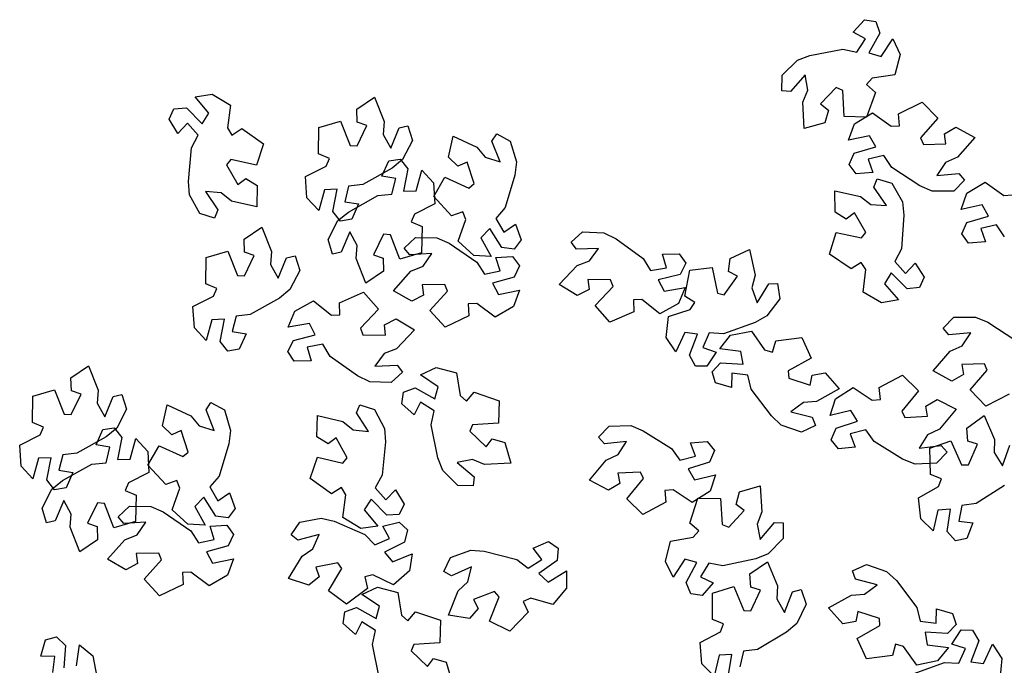
# Model space of a CAD drawing. Extents: x 45760 to 91853, y 29638 to 59498.
# Drawn here: x 45790 to 45793, y 29723 to 29725 of the extents above; entities that cross this region are included whole.
import ezdxf

# ---------------------------------------------------------------- set-up
doc = ezdxf.new("R2010")
doc.units = 0
doc.header["$MEASUREMENT"] = 0
doc.layers.add('alberi', color=74, linetype='Continuous')

msp = doc.modelspace()

# ---------------------------------------------------------------- linework, layer by layer
at = {"layer": 'alberi'}
for points in [[(45791.8548, 29724.6628), (45791.9016, 29724.7085), (45791.9401, 29724.723), (45792.0408, 29724.7423), (45792.0836, 29724.733), (45792.11, 29724.7741), (45792.0718, 29724.7942), (45792.1061, 29724.8321), (45792.1409, 29724.8263), (45792.1539, 29724.7905), (45792.1539, 29724.7905), (45792.12, 29724.7309), (45792.1572, 29724.7198), (45792.1936, 29724.7741), (45792.2155, 29724.726), (45792.199, 29724.6635), (45792.1296, 29724.6532), (45792.1125, 29724.6343), (45792.1397, 29724.61), (45792.1397, 29724.61), (45792.113, 29724.5343), (45792.0443, 29724.5367), (45792.0401, 29724.6165), (45792.0203, 29724.6247), (45791.972, 29724.5753), (45791.9967, 29724.5564), (45791.9853, 29724.5177), (45791.9224, 29724.5005), (45791.9183, 29724.5802), (45791.9336, 29724.6173), (45791.925, 29724.6641), (45791.8808, 29724.613), (45791.8539, 29724.6155)], [(45790.076, 29724.2402), (45790.0448, 29724.2978), (45790.0415, 29724.3388), (45790.0507, 29724.4409), (45790.0714, 29724.4795), (45790.0391, 29724.5162), (45790.0093, 29724.485), (45789.9823, 29724.5283), (45789.9974, 29724.5602), (45790.0354, 29724.5629), (45790.0354, 29724.5629), (45790.0833, 29724.5139), (45790.1042, 29724.5466), (45790.0621, 29724.5966), (45790.1143, 29724.6044), (45790.1699, 29724.5713), (45790.1607, 29724.5018), (45790.1742, 29724.4802), (45790.205, 29724.4996), (45790.205, 29724.4996), (45790.2705, 29724.4531), (45790.2493, 29724.3878), (45790.1714, 29724.4057), (45790.1581, 29724.3888), (45790.1923, 29724.3288), (45790.2172, 29724.3474), (45790.2513, 29724.3258), (45790.2506, 29724.2606), (45790.1728, 29724.2785), (45790.1414, 29724.3034), (45790.094, 29724.3081), (45790.1309, 29724.2515), (45790.1211, 29724.2263)], [(45790.7257, 29724.4632), (45790.6958, 29724.405), (45790.6639, 29724.3791), (45790.5745, 29724.3288), (45790.5309, 29724.3241), (45790.5189, 29724.2767), (45790.5615, 29724.2698), (45790.5411, 29724.223), (45790.5062, 29724.2174), (45790.4825, 29724.2472), (45790.4825, 29724.2472), (45790.4958, 29724.3145), (45790.457, 29724.3132), (45790.4396, 29724.2502), (45790.4036, 29724.2888), (45790.3995, 29724.3534), (45790.462, 29724.3852), (45790.4722, 29724.4085), (45790.4388, 29724.4229), (45790.4388, 29724.4229), (45790.4401, 29724.5032), (45790.506, 29724.5227), (45790.5353, 29724.4484), (45790.5567, 29724.4469), (45790.5868, 29724.509), (45790.5574, 29724.5191), (45790.5559, 29724.5594), (45790.6101, 29724.5957), (45790.6393, 29724.5214), (45790.6365, 29724.4814), (45790.6595, 29724.4397), (45790.6853, 29724.5021), (45790.7116, 29724.5083)], [(45792.379, 29724.3091), (45792.3136, 29724.3087), (45792.2759, 29724.3251), (45792.19, 29724.3811), (45792.1657, 29724.4176), (45792.1181, 29724.4063), (45792.1316, 29724.3654), (45792.0807, 29724.3619), (45792.0596, 29724.3902), (45792.0751, 29724.425), (45792.0751, 29724.425), (45792.1409, 29724.4443), (45792.1219, 29724.4781), (45792.0579, 29724.4644), (45792.0756, 29724.5142), (45792.1309, 29724.5476), (45792.188, 29724.5069), (45792.2134, 29724.5086), (45792.2107, 29724.545), (45792.2107, 29724.545), (45792.2826, 29724.5809), (45792.3303, 29724.5315), (45792.2779, 29724.4711), (45792.2864, 29724.4514), (45792.3555, 29724.4534), (45792.3508, 29724.4842), (45792.3859, 29724.5041), (45792.4432, 29724.4728), (45792.3907, 29724.4126), (45792.354, 29724.3966), (45792.3276, 29724.3569), (45792.3949, 29724.3629), (45792.4125, 29724.3424)], [(45791.0248, 29724.4609), (45791.0436, 29724.3982), (45791.0384, 29724.3574), (45791.0087, 29724.2593), (45790.9805, 29724.2257), (45791.0047, 29724.1832), (45791.0402, 29724.2077), (45791.0578, 29724.1598), (45791.0365, 29724.1316), (45790.9988, 29724.1367), (45790.9988, 29724.1367), (45790.9618, 29724.1944), (45790.9347, 29724.1667), (45790.9658, 29724.1092), (45790.9131, 29724.1121), (45790.8654, 29724.1559), (45790.8885, 29724.222), (45790.8798, 29724.246), (45790.8456, 29724.2332), (45790.8456, 29724.2332), (45790.791, 29724.2921), (45790.8251, 29724.3517), (45790.8977, 29724.3184), (45790.9142, 29724.3321), (45790.8929, 29724.3978), (45790.8647, 29724.3847), (45790.8357, 29724.4128), (45790.8497, 29724.4766), (45790.9222, 29724.4431), (45790.9479, 29724.4123), (45790.9933, 29724.3981), (45790.9687, 29724.4611), (45790.9834, 29724.4837)], [(45790.468, 29724.1613), (45790.498, 29724.2194), (45790.5301, 29724.2452), (45790.6196, 29724.2951), (45790.6632, 29724.2997), (45790.6753, 29724.347), (45790.6328, 29724.3541), (45790.6534, 29724.4009), (45790.6883, 29724.4063), (45790.7119, 29724.3765), (45790.7119, 29724.3765), (45790.6984, 29724.3092), (45790.7372, 29724.3103), (45790.7547, 29724.3733), (45790.7906, 29724.3345), (45790.7945, 29724.27), (45790.7319, 29724.2384), (45790.7216, 29724.2151), (45790.755, 29724.2006), (45790.755, 29724.2006), (45790.7534, 29724.1203), (45790.6875, 29724.1011), (45790.6584, 29724.1755), (45790.637, 29724.1771), (45790.6067, 29724.115), (45790.6361, 29724.1048), (45790.6374, 29724.0645), (45790.583, 29724.0284), (45790.5541, 29724.1028), (45790.557, 29724.1428), (45790.5342, 29724.1846), (45790.5082, 29724.1222), (45790.4819, 29724.1161)], [(45792.1903, 29724.333), (45792.2225, 29724.276), (45792.2265, 29724.2351), (45792.2193, 29724.1329), (45792.1993, 29724.0939), (45792.2323, 29724.0578), (45792.2615, 29724.0895), (45792.2893, 29724.0467), (45792.2748, 29724.0145), (45792.2369, 29724.0111), (45792.2369, 29724.0111), (45792.188, 29724.0592), (45792.1677, 29724.0261), (45792.2108, 29723.977), (45792.1587, 29723.9682), (45792.1026, 29724.0003), (45792.1104, 29724.0699), (45792.0965, 29724.0913), (45792.0661, 29724.0713), (45792.0661, 29724.0713), (45791.9998, 29724.1166), (45792.0198, 29724.1823), (45792.0979, 29724.1659), (45792.111, 29724.1829), (45792.0757, 29724.2423), (45792.051, 29724.2232), (45792.0166, 29724.2442), (45792.0161, 29724.3095), (45792.0942, 29724.2929), (45792.1261, 29724.2686), (45792.1735, 29724.2648), (45792.1356, 29724.3207), (45792.1449, 29724.3461)], [(45790.3816, 29724.0665), (45790.3518, 29724.0083), (45790.3198, 29723.9824), (45790.2305, 29723.9322), (45790.1869, 29723.9275), (45790.1749, 29723.8801), (45790.2175, 29723.8731), (45790.197, 29723.8264), (45790.1621, 29723.8208), (45790.1384, 29723.8505), (45790.1384, 29723.8505), (45790.1517, 29723.9178), (45790.1129, 29723.9166), (45790.0956, 29723.8535), (45790.0596, 29723.8922), (45790.0555, 29723.9567), (45790.1179, 29723.9885), (45790.1282, 29724.0119), (45790.0947, 29724.0263), (45790.0947, 29724.0263), (45790.0961, 29724.1066), (45790.1619, 29724.126), (45790.1912, 29724.0517), (45790.2126, 29724.0502), (45790.2428, 29724.1124), (45790.2133, 29724.1224), (45790.2119, 29724.1627), (45790.2661, 29724.1991), (45790.2953, 29724.1247), (45790.2925, 29724.0847), (45790.3155, 29724.043), (45790.3413, 29724.1055), (45790.3676, 29724.1117)], [(45791.2453, 29724.1845), (45791.3107, 29724.1819), (45791.3476, 29724.1637), (45791.4307, 29724.1037), (45791.4533, 29724.0662), (45791.5014, 29724.0752), (45791.4898, 29724.1168), (45791.5408, 29724.1178), (45791.5605, 29724.0886), (45791.5435, 29724.0545), (45791.5435, 29724.0545), (45791.4768, 29724.0383), (45791.4942, 29724.0036), (45791.5587, 29724.0144), (45791.5388, 29723.9655), (45791.4819, 29723.9346), (45791.4269, 29723.978), (45791.4014, 29723.9775), (45791.4024, 29723.941), (45791.4024, 29723.941), (45791.3289, 29723.9085), (45791.2836, 29723.9601), (45791.3387, 29724.0179), (45791.3311, 29724.038), (45791.262, 29724.0392), (45791.2653, 29724.0083), (45791.2293, 29723.9901), (45791.1736, 29724.024), (45791.2288, 29724.0817), (45791.2662, 29724.096), (45791.2944, 29724.1343), (45791.2269, 29724.1315), (45791.2103, 29724.1528)], [(45790.7347, 29724.1675), (45790.8001, 29724.1667), (45790.8375, 29724.1496), (45790.9223, 29724.092), (45790.9459, 29724.0551), (45790.9937, 29724.0655), (45790.9809, 29724.1067), (45791.0319, 29724.1092), (45791.0525, 29724.0805), (45791.0364, 29724.046), (45791.0364, 29724.046), (45790.9702, 29724.0279), (45790.9886, 29723.9937), (45791.0528, 29724.0063), (45791.0342, 29723.9568), (45790.9783, 29723.9244), (45790.922, 29723.9662), (45790.8965, 29723.9649), (45790.8985, 29723.9286), (45790.8985, 29723.9286), (45790.826, 29723.894), (45790.7793, 29723.9443), (45790.8328, 29724.0036), (45790.8246, 29724.0235), (45790.7555, 29724.0228), (45790.7596, 29723.9919), (45790.7241, 29723.9727), (45790.6675, 29724.005), (45790.721, 29724.0643), (45790.7581, 29724.0796), (45790.7852, 29724.1187), (45790.7178, 29724.114), (45790.7005, 29724.1348)], [(45791.8476, 29723.9806), (45791.8084, 29723.9282), (45791.7726, 29723.908), (45791.6761, 29723.8734), (45791.6324, 29723.876), (45791.6126, 29723.8313), (45791.6535, 29723.8173), (45791.6255, 29723.7746), (45791.5902, 29723.7749), (45791.5718, 29723.8082), (45791.5718, 29723.8082), (45791.5961, 29723.8724), (45791.5576, 29723.8776), (45791.53, 29723.8183), (45791.5009, 29723.8625), (45791.5077, 29723.9268), (45791.5746, 29723.9477), (45791.5886, 29723.969), (45791.558, 29723.9888), (45791.558, 29723.9888), (45791.5727, 29724.0677), (45791.6409, 29724.0759), (45791.6574, 29723.9978), (45791.6783, 29723.9927), (45791.7183, 29724.049), (45791.691, 29724.0638), (45791.6963, 29724.1038), (45791.7558, 29724.1306), (45791.7722, 29724.0524), (45791.7627, 29724.0134), (45791.7784, 29723.9685), (45791.8143, 29724.0258), (45791.8413, 29724.0275)], [(45790.6607, 29723.7246), (45790.5953, 29723.727), (45790.5584, 29723.745), (45790.475, 29723.8047), (45790.4523, 29723.8422), (45790.4043, 29723.833), (45790.416, 29723.7915), (45790.365, 29723.7902), (45790.3452, 29723.8194), (45790.3621, 29723.8535), (45790.3621, 29723.8535), (45790.4287, 29723.87), (45790.4111, 29723.9046), (45790.3467, 29723.8936), (45790.3665, 29723.9426), (45790.4232, 29723.9736), (45790.4784, 29723.9305), (45790.5039, 29723.9311), (45790.5028, 29723.9675), (45790.5028, 29723.9675), (45790.5761, 29724.0003), (45790.6217, 29723.9488), (45790.5667, 29723.8908), (45790.5744, 29723.8708), (45790.6435, 29723.8698), (45790.6402, 29723.9007), (45790.6761, 29723.9191), (45790.7319, 29723.8853), (45790.6769, 29723.8274), (45790.6395, 29723.813), (45790.6114, 29723.7746), (45790.6789, 29723.7776), (45790.6957, 29723.7564)], [(45791.914, 29723.5734), (45791.8523, 29723.5951), (45791.8223, 29723.6233), (45791.7605, 29723.705), (45791.7499, 29723.7476), (45791.7013, 29723.7531), (45791.7002, 29723.7099), (45791.6511, 29723.7239), (45791.6409, 29723.7577), (45791.6672, 29723.7852), (45791.6672, 29723.7852), (45791.7356, 29723.7811), (45791.7292, 29723.8194), (45791.6644, 29723.8281), (45791.6978, 29723.869), (45791.7612, 29723.8817), (45791.8011, 29723.8241), (45791.8256, 29723.8171), (45791.8354, 29723.8522), (45791.8354, 29723.8522), (45791.9151, 29723.8617), (45791.9433, 29723.7991), (45791.8736, 29723.76), (45791.875, 29723.7386), (45791.9407, 29723.7171), (45791.9467, 29723.7476), (45791.9864, 29723.7545), (45792.0297, 29723.7057), (45791.96, 29723.6667), (45791.92, 29723.6641), (45791.8818, 29723.6357), (45791.9471, 29723.6186), (45791.9568, 29723.5934)], [(45789.8523, 29723.6434), (45789.8224, 29723.5852), (45789.7905, 29723.5593), (45789.7011, 29723.5091), (45789.6576, 29723.5044), (45789.6456, 29723.457), (45789.6882, 29723.45), (45789.6677, 29723.4033), (45789.6328, 29723.3977), (45789.6091, 29723.4274), (45789.6091, 29723.4274), (45789.6224, 29723.4947), (45789.5836, 29723.4935), (45789.5663, 29723.4304), (45789.5303, 29723.4691), (45789.5262, 29723.5336), (45789.5886, 29723.5654), (45789.5989, 29723.5888), (45789.5654, 29723.6032), (45789.5654, 29723.6032), (45789.5668, 29723.6835), (45789.6326, 29723.7029), (45789.6619, 29723.6286), (45789.6833, 29723.6271), (45789.7135, 29723.6893), (45789.684, 29723.6993), (45789.6826, 29723.7396), (45789.7368, 29723.776), (45789.766, 29723.7016), (45789.7632, 29723.6616), (45789.7861, 29723.6199), (45789.8119, 29723.6824), (45789.8383, 29723.6886)], [(45790.8643, 29723.4103), (45790.8182, 29723.4566), (45790.8035, 29723.495), (45790.7833, 29723.5955), (45790.7923, 29723.6384), (45790.7509, 29723.6645), (45790.7312, 29723.6262), (45790.693, 29723.6601), (45790.6985, 29723.695), (45790.7341, 29723.7083), (45790.7341, 29723.7083), (45790.794, 29723.6748), (45790.8048, 29723.7121), (45790.7502, 29723.7481), (45790.7981, 29723.7704), (45790.8607, 29723.7544), (45790.8716, 29723.6851), (45790.8907, 29723.6682), (45790.9147, 29723.6956), (45790.9147, 29723.6956), (45790.9907, 29723.6694), (45790.9888, 29723.6008), (45790.9091, 29723.5959), (45790.9011, 29723.576), (45790.9508, 29723.5281), (45790.9695, 29723.553), (45791.0083, 29723.5419), (45791.0261, 29723.4791), (45790.9464, 29723.4744), (45790.9092, 29723.4894), (45790.8624, 29723.4804), (45790.9139, 29723.4366), (45790.9116, 29723.4097)], [(45792.3267, 29723.4783), (45792.2613, 29723.476), (45792.2231, 29723.4913), (45792.1357, 29723.5449), (45792.1104, 29723.5806), (45792.0632, 29723.5681), (45792.0778, 29723.5275), (45792.027, 29723.5226), (45792.0052, 29723.5503), (45792.0196, 29723.5855), (45792.0196, 29723.5855), (45792.0849, 29723.6067), (45792.0649, 29723.6399), (45792.0014, 29723.6244), (45792.0176, 29723.6747), (45792.072, 29723.7097), (45792.1302, 29723.6706), (45792.1555, 29723.673), (45792.1518, 29723.7093), (45792.1518, 29723.7093), (45792.2226, 29723.7472), (45792.2717, 29723.6991), (45792.221, 29723.6373), (45792.2301, 29723.6179), (45792.2991, 29723.6218), (45792.2936, 29723.6525), (45792.3281, 29723.6733), (45792.3862, 29723.6437), (45792.3355, 29723.582), (45792.2992, 29723.565), (45792.2739, 29723.5246), (45792.3411, 29723.5325), (45792.3593, 29723.5125)], [(45790.1514, 29723.6411), (45790.1702, 29723.5784), (45790.1651, 29723.5377), (45790.1354, 29723.4395), (45790.1072, 29723.406), (45790.1313, 29723.3635), (45790.1669, 29723.3879), (45790.1845, 29723.34), (45790.1632, 29723.3118), (45790.1255, 29723.3169), (45790.1255, 29723.3169), (45790.0885, 29723.3747), (45790.0613, 29723.3469), (45790.0925, 29723.2894), (45790.0397, 29723.2924), (45789.9921, 29723.3361), (45790.0152, 29723.4023), (45790.0064, 29723.4262), (45789.9723, 29723.4135), (45789.9723, 29723.4135), (45789.9177, 29723.4724), (45789.9517, 29723.532), (45790.0243, 29723.4986), (45790.0408, 29723.5124), (45790.0195, 29723.5781), (45789.9913, 29723.565), (45789.9624, 29723.5931), (45789.9763, 29723.6568), (45790.0489, 29723.6234), (45790.0745, 29723.5926), (45790.12, 29723.5784), (45790.0954, 29723.6413), (45790.1101, 29723.664)], [(45790.6104, 29723.6428), (45790.6409, 29723.5849), (45790.6437, 29723.5439), (45790.6334, 29723.4419), (45790.6122, 29723.4035), (45790.6441, 29723.3664), (45790.6742, 29723.3973), (45790.7008, 29723.3536), (45790.6853, 29723.3219), (45790.6473, 29723.3196), (45790.6473, 29723.3196), (45790.5999, 29723.3692), (45790.5786, 29723.3367), (45790.6202, 29723.2863), (45790.5679, 29723.279), (45790.5127, 29723.3128), (45790.5226, 29723.3822), (45790.5094, 29723.404), (45790.4784, 29723.3849), (45790.4784, 29723.3849), (45790.4135, 29723.4322), (45790.4354, 29723.4973), (45790.5131, 29723.4785), (45790.5266, 29723.4951), (45790.4931, 29723.5555), (45790.4679, 29723.5372), (45790.4341, 29723.5592), (45790.4356, 29723.6245), (45790.5131, 29723.6056), (45790.5443, 29723.5803), (45790.5916, 29723.5751), (45790.5553, 29723.6322), (45790.5654, 29723.6572)], [(45789.5946, 29723.3416), (45789.6247, 29723.3997), (45789.6567, 29723.4254), (45789.7462, 29723.4754), (45789.7898, 29723.48), (45789.802, 29723.5273), (45789.7594, 29723.5344), (45789.78, 29723.5811), (45789.8149, 29723.5866), (45789.8385, 29723.5567), (45789.8385, 29723.5567), (45789.825, 29723.4895), (45789.8638, 29723.4906), (45789.8814, 29723.5536), (45789.9173, 29723.5148), (45789.9211, 29723.4502), (45789.8586, 29723.4187), (45789.8482, 29723.3954), (45789.8817, 29723.3808), (45789.8817, 29723.3808), (45789.88, 29723.3005), (45789.8141, 29723.2813), (45789.7851, 29723.3557), (45789.7636, 29723.3573), (45789.7333, 29723.2953), (45789.7627, 29723.2851), (45789.764, 29723.2448), (45789.7097, 29723.2086), (45789.6807, 29723.2831), (45789.6837, 29723.323), (45789.6609, 29723.3648), (45789.6348, 29723.3025), (45789.6085, 29723.2964)], [(45791.3271, 29723.5916), (45791.3925, 29723.5933), (45791.4305, 29723.5778), (45791.5175, 29723.5235), (45791.5426, 29723.4876), (45791.5899, 29723.4998), (45791.5756, 29723.5405), (45791.6264, 29723.545), (45791.6481, 29723.5171), (45791.6333, 29723.482), (45791.6333, 29723.482), (45791.5679, 29723.4614), (45791.5877, 29723.4279), (45791.6513, 29723.443), (45791.6347, 29723.3928), (45791.58, 29723.3583), (45791.5222, 29723.3978), (45791.4968, 29723.3955), (45791.5002, 29723.3593), (45791.5002, 29723.3593), (45791.4291, 29723.3219), (45791.3804, 29723.3703), (45791.4316, 29723.4317), (45791.4226, 29723.4512), (45791.3536, 29723.4478), (45791.3589, 29723.4171), (45791.3242, 29723.3965), (45791.2663, 29723.4266), (45791.3175, 29723.4879), (45791.3539, 29723.5047), (45791.3795, 29723.5448), (45791.3123, 29723.5375), (45791.2942, 29723.5576)], [(45791.8585, 29723.2489), (45791.8127, 29723.2022), (45791.7745, 29723.187), (45791.6742, 29723.1655), (45791.6312, 29723.174), (45791.6057, 29723.1323), (45791.6443, 29723.113), (45791.6108, 29723.0744), (45791.5759, 29723.0795), (45791.5621, 29723.1149), (45791.5621, 29723.1149), (45791.5948, 29723.1752), (45791.5574, 29723.1856), (45791.5221, 29723.1305), (45791.4992, 29723.1781), (45791.5144, 29723.241), (45791.5835, 29723.2528), (45791.6002, 29723.272), (45791.5726, 29723.2957), (45791.5726, 29723.2957), (45791.5977, 29723.372), (45791.6664, 29723.371), (45791.6723, 29723.2913), (45791.6923, 29723.2835), (45791.7395, 29723.3339), (45791.7144, 29723.3523), (45791.725, 29723.3912), (45791.7876, 29723.4098), (45791.7933, 29723.3301), (45791.7788, 29723.2928), (45791.7883, 29723.2461), (45791.8315, 29723.2981), (45791.8585, 29723.2962)], [(45789.8613, 29723.3477), (45789.9267, 29723.3469), (45789.9641, 29723.3299), (45790.0489, 29723.2723), (45790.0726, 29723.2353), (45790.1203, 29723.2457), (45790.1076, 29723.2869), (45790.1586, 29723.2895), (45790.1791, 29723.2607), (45790.163, 29723.2263), (45790.163, 29723.2263), (45790.0968, 29723.2082), (45790.1153, 29723.174), (45790.1794, 29723.1865), (45790.1609, 29723.1371), (45790.1049, 29723.1047), (45790.0486, 29723.1464), (45790.0232, 29723.1452), (45790.0252, 29723.1088), (45790.0252, 29723.1088), (45789.9527, 29723.0743), (45789.9059, 29723.1245), (45789.9594, 29723.1839), (45789.9512, 29723.2037), (45789.8821, 29723.203), (45789.8862, 29723.1722), (45789.8508, 29723.1529), (45789.7941, 29723.1853), (45789.8477, 29723.2445), (45789.8847, 29723.2598), (45789.9118, 29723.299), (45789.8444, 29723.2943), (45789.8272, 29723.3151)], [(45790.3822, 29723.299), (45790.4465, 29723.3108), (45790.4865, 29723.3013), (45790.5808, 29723.2611), (45790.6111, 29723.2294), (45790.656, 29723.2488), (45790.6355, 29723.2868), (45790.6851, 29723.2991), (45790.7107, 29723.2748), (45790.7016, 29723.2379), (45790.7016, 29723.2379), (45790.6401, 29723.2074), (45790.6648, 29723.1774), (45790.7253, 29723.2021), (45790.7166, 29723.15), (45790.668, 29723.1074), (45790.6047, 29723.1376), (45790.5799, 29723.1314), (45790.5889, 29723.0961), (45790.5889, 29723.0961), (45790.5244, 29723.0483), (45790.4689, 29723.0886), (45790.5099, 29723.1571), (45790.4981, 29723.175), (45790.4304, 29723.161), (45790.4404, 29723.1316), (45790.4093, 29723.1059), (45790.3475, 29723.1267), (45790.3886, 29723.1951), (45790.422, 29723.2173), (45790.4411, 29723.2609), (45790.3759, 29723.2433), (45790.3549, 29723.2604)], [(45790.8423, 29723.1907), (45790.9039, 29723.2127), (45790.9449, 29723.2097), (45791.0445, 29723.185), (45791.0794, 29723.1586), (45791.1206, 29723.1849), (45791.0944, 29723.2191), (45791.1413, 29723.2392), (45791.1706, 29723.2194), (45791.1674, 29723.1815), (45791.1674, 29723.1815), (45791.1116, 29723.1416), (45791.1408, 29723.1159), (45791.1966, 29723.1499), (45791.1964, 29723.0971), (45791.1551, 29723.0473), (45791.0878, 29723.0669), (45791.0644, 29723.0569), (45791.0789, 29723.0235), (45791.0789, 29723.0235), (45791.0229, 29722.9659), (45790.9616, 29722.9969), (45790.9912, 29723.0711), (45790.9766, 29723.0869), (45790.9121, 29723.0622), (45790.9266, 29723.0347), (45790.9, 29723.0044), (45790.8357, 29723.015), (45790.8653, 29723.0892), (45790.8948, 29723.1164), (45790.9066, 29723.1625), (45790.845, 29723.1347), (45790.8216, 29723.1482)], [(45792.1124, 29723.1699), (45792.1741, 29723.1483), (45792.2042, 29723.1203), (45792.2663, 29723.0387), (45792.277, 29722.9962), (45792.3256, 29722.9909), (45792.3266, 29723.034), (45792.3757, 29723.0202), (45792.3861, 29722.9865), (45792.3599, 29722.9589), (45792.3599, 29722.9589), (45792.2914, 29722.9627), (45792.298, 29722.9245), (45792.3628, 29722.916), (45792.3295, 29722.875), (45792.2662, 29722.862), (45792.2261, 29722.9195), (45792.2015, 29722.9264), (45792.1919, 29722.8913), (45792.1919, 29722.8913), (45792.1122, 29722.8815), (45792.0838, 29722.9441), (45792.1534, 29722.9833), (45792.1519, 29723.0048), (45792.0862, 29723.026), (45792.0802, 29722.9955), (45792.0405, 29722.9885), (45791.9971, 29723.0371), (45792.0666, 29723.0763), (45792.1066, 29723.0791), (45792.1448, 29723.1076), (45792.0794, 29723.1245), (45792.0696, 29723.1497)]]:
    msp.add_lwpolyline(points, close=True, dxfattribs=at)
for points in [[(45792.5341, 29724.1696), (45792.5097, 29724.206), (45792.4622, 29724.1948), (45792.4757, 29724.1538), (45792.4247, 29724.1503), (45792.4037, 29724.1787), (45792.4191, 29724.2135), (45792.4191, 29724.2135), (45792.485, 29724.2328), (45792.4659, 29724.2666), (45792.402, 29724.2529), (45792.4196, 29724.3027), (45792.475, 29724.3361), (45792.532, 29724.2954), (45792.5575, 29724.2971)], [(45792.5489, 29723.6888), (45792.4772, 29723.6527), (45792.4293, 29723.702), (45792.4815, 29723.7624), (45792.4729, 29723.7821), (45792.4038, 29723.7799), (45792.4086, 29723.7491), (45792.3736, 29723.7291), (45792.3162, 29723.7602), (45792.3685, 29723.8206), (45792.4052, 29723.8367), (45792.4314, 29723.8765), (45792.3641, 29723.8703), (45792.3464, 29723.8907), (45792.3799, 29723.9241), (45792.4453, 29723.9247), (45792.483, 29723.9085), (45792.5691, 29723.8528)], [(45792.5347, 29723.4102), (45792.4476, 29723.3561), (45792.4042, 29723.3495), (45792.3943, 29723.3016), (45792.4372, 29723.2966), (45792.4187, 29723.2489), (45792.3842, 29723.2418), (45792.3592, 29723.2706), (45792.3592, 29723.2706), (45792.3696, 29723.3384), (45792.3308, 29723.3354), (45792.3162, 29723.2717), (45792.2786, 29723.3088), (45792.2717, 29723.3731), (45792.3327, 29723.4075), (45792.3419, 29723.4313), (45792.3079, 29723.4442), (45792.3079, 29723.4442), (45792.3058, 29723.5245), (45792.3707, 29723.5468), (45792.4032, 29723.4738), (45792.4247, 29723.4733), (45792.4521, 29723.5367), (45792.4222, 29723.5454), (45792.4191, 29723.5856), (45792.4716, 29723.6243), (45792.504, 29723.5513), (45792.503, 29723.5112), (45792.5277, 29723.4705), (45792.5508, 29723.534)], [(45791.6898, 29722.8269), (45791.7017, 29722.8944), (45791.6629, 29722.8923), (45791.6469, 29722.8289), (45791.61, 29722.8668), (45791.6046, 29722.9313), (45791.6664, 29722.9644), (45791.6761, 29722.9879), (45791.6423, 29723.0016), (45791.6423, 29723.0016), (45791.642, 29723.0819), (45791.7074, 29723.1028), (45791.7383, 29723.0291), (45791.7597, 29723.0281), (45791.7885, 29723.0908), (45791.7589, 29723.1003), (45791.7566, 29723.1405), (45791.81, 29723.178), (45791.8408, 29723.1043), (45791.8388, 29723.0643), (45791.8627, 29723.0231), (45791.8871, 29723.0861), (45791.9133, 29723.0928), (45791.9283, 29723.048), (45791.8997, 29722.9891), (45791.8683, 29722.9626), (45791.7801, 29722.9104), (45791.7366, 29722.9048), (45791.7256, 29722.8572)], [(45790.6242, 29722.8248), (45790.6041, 29722.9253), (45790.613, 29722.9682), (45790.5717, 29722.9943), (45790.5519, 29722.9559), (45790.5137, 29722.9898), (45790.5192, 29723.0247), (45790.5549, 29723.038), (45790.5549, 29723.038), (45790.6147, 29723.0046), (45790.6255, 29723.0419), (45790.5709, 29723.0779), (45790.6188, 29723.1002), (45790.6815, 29723.0841), (45790.6924, 29723.0149), (45790.7114, 29722.9979), (45790.7355, 29723.0253), (45790.7355, 29723.0253), (45790.8114, 29722.9992), (45790.8096, 29722.9305), (45790.7298, 29722.9257), (45790.7218, 29722.9057), (45790.7716, 29722.8579), (45790.7903, 29722.8828), (45790.829, 29722.8717), (45790.8468, 29722.8089)], [(45792.2549, 29722.8357), (45792.3512, 29722.8707), (45792.395, 29722.8682), (45792.4146, 29722.913), (45792.3737, 29722.9268), (45792.4015, 29722.9696), (45792.4368, 29722.9694), (45792.4554, 29722.9362), (45792.4554, 29722.9362), (45792.4312, 29722.872), (45792.4697, 29722.8669), (45792.4972, 29722.9262), (45792.5264, 29722.8822), (45792.5199, 29722.8179)], [(45789.6276, 29722.84), (45789.6337, 29722.8885), (45789.5906, 29722.8901), (45789.6052, 29722.9391), (45789.6391, 29722.9489), (45789.6663, 29722.9222), (45789.6663, 29722.9222), (45789.6613, 29722.8538)], [(45789.6997, 29722.8598), (45789.7092, 29722.9245), (45789.7497, 29722.8905), (45789.7616, 29722.827)]]:
    msp.add_lwpolyline(points, dxfattribs=at)

doc.saveas('drawing.dxf')
